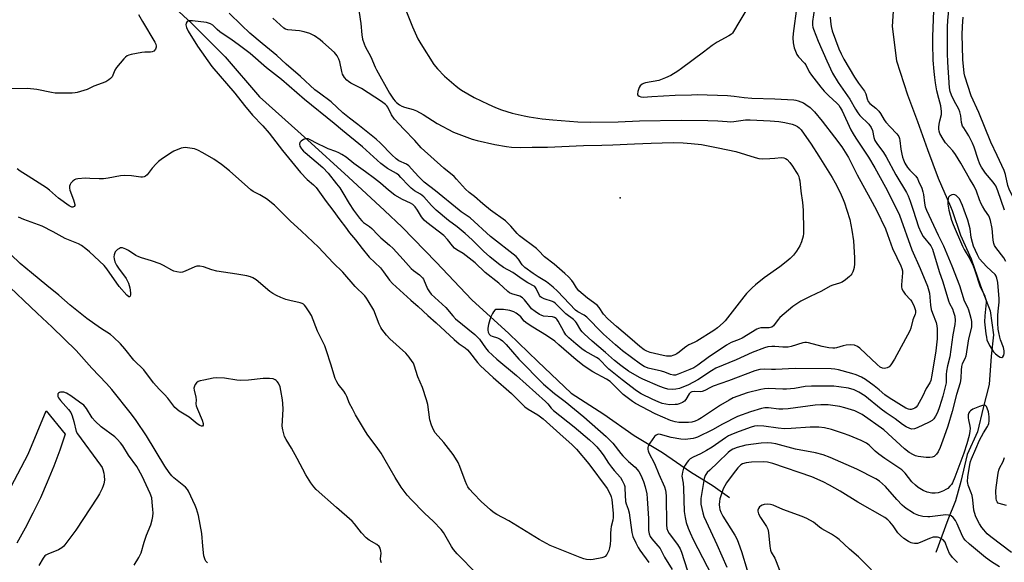
# Model space of a CAD drawing. Units: inches. Extents: x 1225769 to 1231769, y 537455 to 541455.
# Drawn here: x 1227068 to 1227458, y 539312 to 539527 of the extents above; entities that cross this region are included whole.
import ezdxf

# ---------------------------------------------------------------- set-up
doc = ezdxf.new("R2010")
doc.units = ezdxf.units.IN
doc.header["$MEASUREMENT"] = 0
for name, color, linetype in [('ELEV-Spot Elevation', 7, 'Continuous'), ('HYDRO-Single Line Stream', 4, 'Continuous'), ('TRANS-Non Street Sidewalk', 7, 'Continuous'), ('Undefined', 1, 'Continuous')]:
    doc.layers.add(name, color=color, linetype=linetype)

msp = doc.modelspace()

# ---------------------------------------------------------------- linework, layer by layer
at = {"layer": 'ELEV-Spot Elevation'}
msp.add_point((1227305.62, 539456.66, 445.14), dxfattribs=at)
at = {"layer": 'HYDRO-Single Line Stream'}
for points in [[(1227068.75, 539582.7), (1227078.57, 539575.08), (1227096.34, 539563.55), (1227108.94, 539552), (1227120.72, 539539.89), (1227136.12, 539525.74), (1227149.19, 539512.54), (1227162.88, 539496.61), (1227181.83, 539479.58), (1227198.05, 539464.81), (1227212.29, 539451.66), (1227219.36, 539445.13), (1227232.73, 539431.15), (1227246.9, 539416.33), (1227261.5, 539402.92), (1227273, 539391.89), (1227286.19, 539379.34), (1227299.18, 539371.04), (1227311.1, 539362.62), (1227322.34, 539355.85), (1227333.4, 539348.21), (1227342.46, 539342.69), (1227348.92, 539338.04)], [(1227414.18, 539538.88), (1227413.23, 539524.5), (1227415.01, 539510.89), (1227419.36, 539497.39), (1227423.35, 539486.85), (1227427.2, 539475.77), (1227431.5, 539464.43), (1227436.39, 539453.24), (1227436.94, 539451.66), (1227440.31, 539441.95), (1227444.53, 539432.59), (1227448.23, 539421.81), (1227452.04, 539411.96), (1227453.31, 539402.5), (1227452.38, 539394.04), (1227451.64, 539382.76), (1227449.33, 539373.52), (1227447.01, 539364.04), (1227443, 539355.06), (1227440.47, 539344.41), (1227438.33, 539336.67), (1227435.23, 539329.22), (1227430.56, 539316.34)]]:
    msp.add_lwpolyline(points, dxfattribs=at)
at = {"layer": 'TRANS-Non Street Sidewalk'}
msp.add_lwpolyline([(1227050.66, 539316.28), (1227071.26, 539355.19), (1227078.34, 539372.39), (1227085.91, 539363.15), (1227083.75, 539356.74), (1227081.4, 539350.4), (1227078.85, 539344.13), (1227076.11, 539337.95), (1227073.19, 539331.85), (1227070.08, 539325.85), (1227066.79, 539319.94)], dxfattribs=at)
at = {"layer": 'Undefined'}
for points, elevation in [([(1227219.41, 539534.22), (1227223.37, 539524.31), (1227225.49, 539519.59), (1227226.64, 539517.59), (1227231.79, 539509.52), (1227233.25, 539507.73), (1227236.06, 539504.88), (1227240.71, 539500.88), (1227241.86, 539499.97), (1227242.81, 539499.33), (1227247.8, 539496.4), (1227253.31, 539493.71), (1227256.22, 539492.47), (1227258.68, 539491.55), (1227262.87, 539490.19), (1227267.61, 539489.1), (1227269.63, 539488.73), (1227274.66, 539487.93), (1227278.9, 539487.5), (1227288.87, 539486.81), (1227293.76, 539486.62), (1227304.82, 539486.79), (1227313.21, 539487.1), (1227329.72, 539487.43), (1227340.27, 539487.36), (1227344.22, 539487.17), (1227347.93, 539486.84), (1227349.08, 539486.81), (1227350.53, 539486.92), (1227355.15, 539487.51), (1227357.08, 539487.59), (1227364.94, 539487.15), (1227368.45, 539486.85), (1227370.77, 539486.51), (1227373.63, 539485.83), (1227374.72, 539485.43), (1227375.74, 539484.88), (1227376.43, 539484.38), (1227377.21, 539483.58), (1227381.2, 539477.89), (1227384.29, 539473.14), (1227389.54, 539464.76), (1227390.73, 539462.62), (1227392.63, 539458.84), (1227393.92, 539456.05), (1227394.43, 539454.7), (1227395.35, 539451.83)], 442), ([(1227114.98, 539529.32), (1227116.5, 539526.52), (1227121.44, 539518.24), (1227121.77, 539517.49), (1227121.96, 539516.75), (1227121.93, 539516.27), (1227121.64, 539515.58), (1227121.02, 539514.79), (1227120.4, 539514.42), (1227119.64, 539514.3), (1227117.39, 539514.34), (1227116.25, 539514.25), (1227112, 539513.39), (1227111.18, 539513.16), (1227110.42, 539512.84), (1227109.74, 539512.32), (1227109.12, 539511.68), (1227106.19, 539508.3), (1227105.6, 539507.28), (1227104.46, 539504.55), (1227103.93, 539503.88), (1227103.27, 539503.33), (1227102, 539502.64), (1227097.33, 539500.9), (1227094.66, 539499.63), (1227090.73, 539498.4), (1227089.87, 539498.25), (1227088.71, 539498.18), (1227082.03, 539498.16), (1227080.57, 539498.37), (1227074.76, 539499.6), (1227071.04, 539499.99), (1227056.12, 539499.79)], 442), ([(1227241.81, 539451.83), (1227232.5, 539459.47), (1227227.98, 539462.83), (1227225.82, 539465.06), (1227223.06, 539468.2), (1227221.89, 539469.36), (1227221, 539469.96), (1227218.01, 539471.36), (1227216.94, 539472.06), (1227215.27, 539473.64), (1227210.74, 539478.28), (1227209.03, 539479.84), (1227201.8, 539485.75), (1227198.42, 539488.27), (1227195.85, 539490.31), (1227191.17, 539494.69), (1227186.55, 539498.07), (1227184.8, 539499.45), (1227179.02, 539504.69), (1227173.36, 539509.53), (1227169.72, 539513.03), (1227163.96, 539517.72), (1227159.08, 539521.91), (1227155.7, 539525.02), (1227150.81, 539529.75)], 442), ([(1227201.92, 539532.73), (1227203, 539525.7), (1227203.29, 539521.18), (1227203.64, 539519.5), (1227204.21, 539517.58), (1227204.69, 539516.53), (1227206.97, 539512.5), (1227208.65, 539508.38), (1227209.16, 539507.33), (1227214.27, 539498.09), (1227215.82, 539495.72), (1227216.5, 539494.92), (1227217.07, 539494.4), (1227218.19, 539493.56), (1227219.13, 539492.97), (1227220.19, 539492.53), (1227223.71, 539491.61), (1227225.04, 539491.07), (1227227.65, 539489.64), (1227233.1, 539486.09), (1227239.65, 539482.69), (1227247.06, 539479.97), (1227249.03, 539479.37), (1227255.97, 539477.77), (1227260.58, 539477.02), (1227262.58, 539476.78), (1227266.23, 539476.6)], 444), ([(1227355.33, 539530.67), (1227352.51, 539526.13), (1227350.51, 539522.52), (1227350.01, 539521.81), (1227349.61, 539521.41), (1227348.65, 539520.77), (1227343.99, 539518.24), (1227341.98, 539517.05), (1227338.64, 539514.37), (1227329.83, 539507.82), (1227328.42, 539506.82), (1227325.7, 539505.1), (1227323.59, 539504.12), (1227320.85, 539503.09), (1227315.61, 539502.14), (1227314.77, 539501.91), (1227314.3, 539501.68), (1227313.55, 539501.05), (1227313.12, 539500.37), (1227312.55, 539498.73), (1227312.45, 539497.69), (1227312.61, 539497.3), (1227313.09, 539496.9), (1227313.72, 539496.67), (1227314.7, 539496.58), (1227318.14, 539496.74), (1227327.39, 539497.36), (1227333.77, 539497.52), (1227336.1, 539497.53), (1227348.1, 539497.19), (1227350.66, 539496.99), (1227354.72, 539496.44), (1227357.67, 539496.19), (1227366.79, 539495.88), (1227374.33, 539495.45), (1227375.19, 539495.32), (1227376.01, 539495.09), (1227378.12, 539494.23), (1227379.11, 539493.64), (1227380.74, 539492.43), (1227381.58, 539491.69), (1227382.52, 539490.71), (1227385.54, 539487), (1227390.39, 539480.74), (1227393.27, 539476.88), (1227395.92, 539472.66), (1227399.41, 539465.73), (1227404.61, 539456.36), (1227407, 539451.83)], 440), ([(1227375.54, 539532.56), (1227374.08, 539521.8), (1227373.98, 539520.05), (1227374.1, 539518.06), (1227374.43, 539516.1), (1227374.95, 539514.74), (1227375.57, 539513.44), (1227376.23, 539512.49), (1227378.58, 539510), (1227379.03, 539509.29), (1227380.45, 539506.62), (1227381.36, 539505.23), (1227384.98, 539500.55), (1227386.32, 539498.94), (1227388.14, 539497.08), (1227391.29, 539494.19), (1227392.09, 539493.34), (1227392.73, 539492.47), (1227393.42, 539491.16), (1227396.94, 539483.66), (1227397.79, 539482.01), (1227398.83, 539480.32), (1227403.83, 539472.83), (1227406.42, 539468.54), (1227410.6, 539460.87), (1227415.28, 539451.83)], 438), ([(1227382.58, 539531.73), (1227381.76, 539526.45), (1227381.71, 539525.06), (1227381.84, 539524.28), (1227382.1, 539523.47), (1227384.02, 539518.71), (1227387.34, 539510.96), (1227389.7, 539506.07), (1227391.94, 539502.33), (1227396.52, 539495.75), (1227398.76, 539491.72), (1227399.63, 539490.35), (1227400.52, 539489.26), (1227403.96, 539485.81), (1227404.88, 539484.51), (1227405.44, 539483.32), (1227405.97, 539480.6), (1227406.44, 539479.36), (1227407.2, 539478.15), (1227409.83, 539474.57), (1227410.9, 539472.89), (1227414.74, 539465.81), (1227418.91, 539458.75), (1227419.54, 539457.48), (1227420.38, 539455.38), (1227421.52, 539451.83)], 436), ([(1227449.97, 539451.83), (1227448.98, 539453.38), (1227448.47, 539454.37), (1227447.83, 539455.92), (1227446.65, 539459.32), (1227445.73, 539461.32), (1227443.89, 539464.31), (1227440.5, 539470.39), (1227438.38, 539473.86), (1227437.31, 539475.27), (1227434.38, 539478.48), (1227433.38, 539479.91), (1227432.16, 539482.21), (1227431.92, 539483.02), (1227431.78, 539483.85), (1227431.73, 539484.69), (1227431.82, 539485.81), (1227432.09, 539487.19), (1227432.77, 539489.61), (1227432.84, 539490.88), (1227432.46, 539493.15), (1227431.69, 539495.95), (1227430.99, 539499.06), (1227430.39, 539502.2), (1227430.09, 539504.26), (1227429.85, 539506.71), (1227429.55, 539511.23), (1227429.32, 539517.78), (1227429.34, 539520.37), (1227429.8, 539530.85)], 434), ([(1227457.66, 539451.83), (1227455.03, 539459.49), (1227454.28, 539461.38), (1227453.89, 539462.02), (1227453.23, 539462.88), (1227450.19, 539466.42), (1227448.61, 539468.81), (1227448, 539470.07), (1227447.28, 539471.87), (1227445.69, 539476.78), (1227445.07, 539478.36), (1227443.62, 539481.17), (1227441.57, 539484.34), (1227441.16, 539485.09), (1227440.7, 539486.56), (1227440.46, 539489.11), (1227440.03, 539490.74), (1227439.58, 539491.78), (1227437.81, 539495.05), (1227436.75, 539497.34), (1227436.18, 539498.84), (1227435.93, 539500.18), (1227435.26, 539510.45), (1227435.1, 539513.88), (1227435.14, 539524.2), (1227435.33, 539526.99), (1227435.75, 539530.89)], 436), ([(1227232.83, 539451.83), (1227230.86, 539453.58), (1227227.87, 539457.12), (1227226.61, 539458.08), (1227224.13, 539459.51), (1227222.81, 539460.53), (1227221.77, 539461.51), (1227218.82, 539464.78), (1227217.98, 539465.6), (1227217.01, 539466.29), (1227213.45, 539468.33), (1227210.81, 539470.26), (1227203.61, 539476.81), (1227195.68, 539483.3), (1227192.41, 539486.09), (1227180.7, 539495.64), (1227171.57, 539503.52), (1227165.6, 539508.17), (1227159.09, 539513.81), (1227154.37, 539517.43), (1227152.08, 539519.12), (1227147.19, 539522.4), (1227146.03, 539523.34), (1227144.31, 539524.99), (1227143.4, 539525.59), (1227142.68, 539525.86), (1227141.84, 539526.04), (1227136.3, 539526.72), (1227134.9, 539526.76), (1227134.43, 539526.62), (1227134.22, 539526.49), (1227133.78, 539525.88), (1227133.64, 539525.14), (1227133.89, 539524.14), (1227134.59, 539522.62), (1227138.36, 539516.68), (1227144.03, 539508.73), (1227153.07, 539498.08), (1227156.93, 539493.19), (1227160.07, 539489.41), (1227164.12, 539485.17), (1227166.61, 539482.31), (1227171.91, 539475.45), (1227179.03, 539466.66), (1227181.68, 539463.88), (1227184.25, 539461.88), (1227185.33, 539460.8), (1227189.29, 539455.28), (1227191.91, 539451.83)], 440), ([(1227254.31, 539451.83), (1227251.23, 539454.29), (1227247.89, 539457.25), (1227245.84, 539458.85), (1227244.35, 539460.13), (1227243.14, 539461.37), (1227240.86, 539464.09), (1227239.92, 539465.08), (1227235.83, 539468.4), (1227226.84, 539476.52), (1227224.34, 539479.35), (1227219.99, 539483.86), (1227216.26, 539487.85), (1227215.14, 539489.49), (1227213.69, 539492.51), (1227213.28, 539493.05), (1227212.7, 539493.62), (1227211.09, 539494.81), (1227203.16, 539499.91), (1227202.14, 539500.5), (1227199.05, 539502.06), (1227198.04, 539502.67), (1227197.36, 539503.2), (1227196.45, 539504.33), (1227195.75, 539505.62), (1227195.42, 539506.75), (1227194.63, 539510.54), (1227194.23, 539511.62), (1227193.57, 539512.87), (1227193.08, 539513.56), (1227192.48, 539514.2), (1227187.95, 539518.35), (1227186.8, 539519.26), (1227184.61, 539520.78), (1227183.59, 539521.36), (1227182.79, 539521.67), (1227180.57, 539522.33), (1227178.61, 539522.8), (1227174.08, 539523.14), (1227173.14, 539523.45), (1227172.45, 539523.87), (1227168.07, 539527.77)], 444), ([(1227388.75, 539528.24), (1227388.79, 539526.47), (1227389.1, 539524.49), (1227389.52, 539522.82), (1227392.18, 539515.71), (1227393.07, 539513.64), (1227394.16, 539511.6), (1227398.33, 539504.45), (1227399.89, 539502.1), (1227402.27, 539498.86), (1227402.78, 539497.82), (1227403.31, 539495.89), (1227403.77, 539494.83), (1227404.48, 539493.96), (1227406.85, 539492.15), (1227408.04, 539491.01), (1227408.7, 539490.08), (1227410.15, 539487.61), (1227410.81, 539486.67), (1227412.44, 539484.79), (1227415.07, 539482.06), (1227415.89, 539480.93), (1227416.17, 539480.22), (1227416.33, 539479.44), (1227416.72, 539475.93), (1227417.03, 539473.92), (1227417.31, 539472.79), (1227417.69, 539471.68), (1227418.31, 539470.38), (1227419.37, 539468.71), (1227420.25, 539467.66), (1227422.61, 539465.23), (1227423.22, 539464.34), (1227423.73, 539463.33), (1227425, 539460.46), (1227425.46, 539459.09), (1227425.69, 539457.96), (1227426.04, 539454.59), (1227426.38, 539453.17), (1227426.87, 539451.83)], 434), ([(1227463.74, 539451.83), (1227459.67, 539459.72), (1227459.03, 539461.61), (1227458.08, 539465.92), (1227457.56, 539467.51), (1227454.84, 539473.45), (1227452.35, 539478.67), (1227447.56, 539490.52), (1227444.52, 539497), (1227442.05, 539504.78), (1227441.77, 539506.03), (1227441.6, 539507.5), (1227441.28, 539511.33), (1227441.03, 539516.69), (1227440.96, 539521.13), (1227441.05, 539524.63), (1227441.31, 539528.18)], 438), ([(1227225.39, 539451.83), (1227224.51, 539453.06), (1227223.58, 539454.02), (1227222.58, 539454.6), (1227219.43, 539455.96), (1227216.39, 539457.79), (1227213.88, 539459.75), (1227210.72, 539462.47), (1227208.37, 539464.36), (1227204.81, 539467.02), (1227200.19, 539470.32), (1227197.11, 539472.74), (1227195.44, 539473.86), (1227194.23, 539474.52), (1227192.99, 539475.06), (1227189.99, 539476.1), (1227188.93, 539476.55), (1227185.73, 539478.15), (1227182.86, 539479.7), (1227182.15, 539480), (1227181.6, 539480.09), (1227181.09, 539480.01), (1227180.31, 539479.72), (1227179.36, 539479.17), (1227178.85, 539478.64), (1227178.69, 539477.95), (1227178.84, 539477.19), (1227179.51, 539476.06), (1227180.3, 539475.17), (1227180.95, 539474.57), (1227187.91, 539468.65), (1227190.04, 539466.39), (1227193.38, 539462.24), (1227194.59, 539460.61), (1227195.85, 539458.71), (1227198.28, 539454.46), (1227200.1, 539451.83)], 438), ([(1227266.23, 539476.6), (1227270.72, 539476.72), (1227276.78, 539476.73), (1227291.13, 539477.44), (1227298.32, 539477.49), (1227302.67, 539477.61), (1227311.25, 539478.12), (1227317.93, 539478.38), (1227326.51, 539478.52), (1227330.52, 539478.41), (1227333.7, 539478.23), (1227337.75, 539477.79), (1227344.42, 539476.53), (1227351.42, 539475.02), (1227359.03, 539472.6), (1227360.46, 539472.24), (1227361.89, 539472.16), (1227364.78, 539472.22), (1227366.8, 539472.32), (1227369.3, 539472.63), (1227370.36, 539472.58), (1227371.03, 539472.3), (1227371.64, 539471.88), (1227372.76, 539470.64), (1227373.79, 539469.23), (1227375.19, 539467.08), (1227375.92, 539465.86), (1227376.28, 539465.11), (1227376.51, 539464.32), (1227376.66, 539463.44), (1227377.13, 539459.3), (1227377.79, 539454.78), (1227378.09, 539451.83)], 444), ([(1227170.78, 539451.83), (1227168.78, 539453.75), (1227165.55, 539456.3), (1227163.01, 539457.84), (1227160.29, 539459.16), (1227159.35, 539459.79), (1227150.99, 539467.33), (1227147.83, 539469.86), (1227144.72, 539471.98), (1227140.47, 539474.49), (1227138.4, 539475.52), (1227137.05, 539476.03), (1227136.23, 539476.25), (1227133.45, 539476.56), (1227132.63, 539476.52), (1227131.81, 539476.31), (1227128.89, 539475.1), (1227127.63, 539474.38), (1227123.98, 539471.91), (1227122.82, 539471.03), (1227121.98, 539470.19), (1227120.41, 539468.38), (1227118.37, 539465.79), (1227117.73, 539465.24), (1227117.25, 539465.03), (1227116.47, 539464.86), (1227115.92, 539464.86), (1227112.19, 539465.45), (1227109.33, 539465.51), (1227107.87, 539465.35), (1227102.9, 539464.4), (1227101.03, 539464.18), (1227099.32, 539464.15), (1227095.74, 539464.38), (1227093.94, 539464.4), (1227090.98, 539464.21), (1227090.14, 539464.04), (1227089.62, 539463.82), (1227088.92, 539463.31), (1227088.14, 539462.46), (1227087.85, 539461.98), (1227087.68, 539461.26), (1227087.67, 539460.49), (1227087.8, 539459.7), (1227089.19, 539455.93), (1227089.71, 539454.05), (1227089.72, 539453.59), (1227089.55, 539453.22), (1227088.97, 539452.93), (1227088.51, 539452.97), (1227087.56, 539453.48), (1227083.25, 539456.59), (1227079.7, 539459.71), (1227078.55, 539460.58), (1227071.24, 539465.2), (1227068.08, 539467.29), (1227066.92, 539468.14)], 440), ([(1227437.56, 539458.04), (1227436.82, 539457.87), (1227436.14, 539457.5), (1227435.6, 539456.96), (1227435.4, 539456.48), (1227435.24, 539455.37), (1227435.25, 539454.21), (1227435.74, 539451.83)], 432), ([(1227441.77, 539451.83), (1227441.06, 539453.7), (1227439.85, 539456.24), (1227439.15, 539457.08), (1227438.61, 539457.56), (1227438.06, 539457.9), (1227437.56, 539458.04)], 432), ([(1227191.91, 539451.83), (1227194.67, 539447.97), (1227196.9, 539445.09), (1227198.49, 539442.85), (1227200.82, 539440.09), (1227203.44, 539436.65), (1227206.29, 539433.24), (1227210.69, 539428.94), (1227211.9, 539427.44), (1227214.36, 539424.07), (1227215.55, 539422.78), (1227222.74, 539416.11), (1227225.69, 539413.63), (1227229.53, 539410.08), (1227232.83, 539407.22), (1227239.83, 539400.61), (1227241.92, 539398.93), (1227244.3, 539397.27), (1227245.2, 539396.56), (1227246.01, 539395.63), (1227249.13, 539391.5), (1227250.32, 539390.16), (1227255.33, 539385.6), (1227262.6, 539379.26), (1227267.92, 539373.97), (1227269.23, 539372.99), (1227273.03, 539370.78), (1227275.09, 539369.23), (1227281.67, 539363.28), (1227286.63, 539358.93), (1227288.3, 539357.24), (1227293.21, 539351.44), (1227300.39, 539341.66), (1227301.78, 539339.11), (1227302.06, 539338.33), (1227302.29, 539337.32), (1227302.78, 539331.69), (1227302.82, 539330.2), (1227302.69, 539329.13), (1227302.02, 539326.61), (1227301.84, 539325.51), (1227301.73, 539323.86), (1227301.76, 539321.23), (1227301.62, 539319.51), (1227301.4, 539318.1), (1227301.05, 539317.03), (1227300.31, 539315.51), (1227299.65, 539314.69), (1227299.18, 539314.42), (1227298.37, 539314.16), (1227294.85, 539313.45), (1227293.68, 539313.33), (1227292.27, 539313.5), (1227291.16, 539313.77), (1227289.77, 539314.27), (1227280.49, 539317.94), (1227277.85, 539319.1), (1227273.51, 539321.4), (1227261.51, 539328.75), (1227256.81, 539331.34), (1227255.37, 539332.24), (1227254.23, 539333.14), (1227250.53, 539336.49), (1227247.48, 539339.68), (1227245.93, 539341.41), (1227245.32, 539342.27), (1227244.91, 539343.01), (1227244.21, 539344.64), (1227242.14, 539350.33), (1227241.41, 539351.88), (1227240.45, 539353.62), (1227239.46, 539355.04), (1227235.8, 539359.82), (1227232.39, 539363.61), (1227231.65, 539364.78), (1227230.96, 539366.63), (1227230.31, 539368.8), (1227229.41, 539374.81), (1227228.93, 539376.78), (1227227.35, 539381.62), (1227225.53, 539385.85), (1227224.11, 539390.39), (1227223.77, 539391.21), (1227223.32, 539391.94), (1227222.1, 539393.57), (1227220.8, 539395.13), (1227214.48, 539400.85), (1227213.12, 539402.37), (1227211.32, 539404.63), (1227210.86, 539405.37), (1227210.22, 539406.72), (1227208.09, 539412.16), (1227205.87, 539415.97), (1227205.22, 539416.94), (1227204.51, 539417.82), (1227200.72, 539421.59), (1227195.85, 539427.24), (1227192, 539431), (1227186.13, 539437.17), (1227179.51, 539443.5), (1227174.94, 539447.61), (1227170.78, 539451.83)], 440), ([(1227200.1, 539451.83), (1227202.43, 539448.59), (1227203.3, 539447.56), (1227204.03, 539446.94), (1227206.36, 539445.37), (1227207.34, 539444.6), (1227209.65, 539442.05), (1227210.89, 539440.8), (1227214.3, 539437.98), (1227215.78, 539436.63), (1227219.65, 539432.23), (1227222.91, 539428.73), (1227223.81, 539427.97), (1227226.16, 539426.21), (1227227.01, 539425.47), (1227227.37, 539425.05), (1227227.75, 539424.42), (1227229.38, 539420.64), (1227230.15, 539419.47), (1227230.85, 539418.59), (1227236.56, 539413.23), (1227239.33, 539409.93), (1227240.47, 539408.76), (1227248.03, 539402.55), (1227249.13, 539401.56), (1227249.86, 539400.7), (1227252.23, 539397.27), (1227253.33, 539395.97), (1227256.84, 539392.83), (1227264.55, 539386.38), (1227275.98, 539376.1), (1227276.94, 539375.12), (1227278.3, 539373.37), (1227279.22, 539372.46), (1227287.38, 539365.98), (1227293.49, 539360.83), (1227295.16, 539359.3), (1227296.37, 539358.06), (1227298.08, 539356.03), (1227299.12, 539354.59), (1227300.97, 539351.69), (1227302.16, 539350.05), (1227303.24, 539348.69), (1227305.68, 539346), (1227306.42, 539344.78), (1227307.15, 539343.23), (1227307.38, 539342.42), (1227307.49, 539341.57), (1227307.77, 539336.46), (1227308, 539335.5), (1227308.76, 539333.48), (1227309.13, 539331.94), (1227310.17, 539324.19), (1227310.62, 539322.66), (1227311.81, 539320.07), (1227312.7, 539318.28), (1227313.36, 539317.14), (1227316.98, 539312.38)], 438), ([(1227415.28, 539451.83), (1227416.11, 539449.79), (1227421.08, 539436.06), (1227424.3, 539428.72), (1227427.28, 539421.68), (1227428.01, 539418.93), (1227428.48, 539414.18), (1227428.75, 539412.48), (1227429.18, 539411.08), (1227430.63, 539407.27), (1227430.97, 539405.95), (1227431.11, 539404.87), (1227431.06, 539400.8), (1227430.53, 539396.13), (1227428.95, 539386.42), (1227428.5, 539384.42), (1227428.11, 539383.45), (1227426.78, 539381.17), (1227425.24, 539377.98), (1227423.22, 539374.47), (1227422.7, 539373.8), (1227422.29, 539373.46), (1227421.56, 539373.1), (1227420.77, 539372.91), (1227420.22, 539372.91), (1227419.67, 539373.02), (1227418.67, 539373.47), (1227412.01, 539377.52), (1227410.36, 539378.65), (1227408.11, 539380.69), (1227406.15, 539382.25), (1227402.64, 539384.75), (1227401.17, 539385.66), (1227398.98, 539386.62), (1227397.3, 539387.2), (1227391.95, 539388.62), (1227390.58, 539388.85), (1227389.15, 539388.93), (1227374.8, 539389.16), (1227367.04, 539388.69), (1227365.56, 539388.7), (1227362.6, 539388.88), (1227360.83, 539388.76), (1227358.89, 539388.21), (1227348.43, 539384.23), (1227342.44, 539382.15), (1227341.38, 539381.66), (1227339.1, 539380.41), (1227338.03, 539379.96), (1227337.21, 539379.82), (1227334.99, 539380.03), (1227333.94, 539379.88), (1227333.42, 539379.58), (1227332.93, 539379.06), (1227331.56, 539376.81), (1227331.02, 539376.16), (1227330.32, 539375.69), (1227328.98, 539375.12), (1227328.15, 539374.91), (1227327.34, 539374.81), (1227325.13, 539374.79), (1227322.27, 539375.3), (1227320.58, 539375.86), (1227318.53, 539376.79), (1227313.91, 539379.12), (1227312.03, 539380.27), (1227306.35, 539384.66), (1227301.17, 539388.87), (1227299.92, 539390.03), (1227298.2, 539391.94), (1227297.31, 539392.78), (1227296.21, 539393.49), (1227291.71, 539395.96), (1227290.46, 539396.88), (1227288, 539398.88), (1227285.34, 539401.21), (1227284.15, 539402.45), (1227283.29, 539403.77), (1227281.07, 539407.92), (1227280.56, 539408.6), (1227280.22, 539408.92), (1227279.62, 539409.28), (1227278.86, 539409.53), (1227275.26, 539409.87), (1227274.31, 539410.17), (1227273.61, 539410.52), (1227271.89, 539411.69), (1227270.54, 539412.8), (1227269.8, 539413.62), (1227267.71, 539416.34), (1227266.94, 539417.1), (1227265.87, 539417.7), (1227262.67, 539418.66), (1227261.75, 539419.11), (1227261.11, 539419.54), (1227257.61, 539422.91), (1227252.19, 539427.11), (1227248.2, 539431), (1227243.41, 539434.69), (1227241, 539436.14), (1227240.07, 539436.8), (1227239.28, 539437.65), (1227237.28, 539440.17), (1227235.75, 539441.74), (1227229.07, 539446.97), (1227228.04, 539447.88), (1227226.99, 539449.14), (1227225.39, 539451.83)], 438), ([(1227407, 539451.83), (1227410.57, 539444.41), (1227411.42, 539442.22), (1227413.42, 539436.6), (1227415.07, 539433), (1227416.7, 539429.76), (1227417.1, 539428.75), (1227417.33, 539427.73), (1227417.4, 539426.94), (1227416.95, 539422.26), (1227416.95, 539421.45), (1227417.1, 539420.66), (1227417.59, 539419.67), (1227418.4, 539418.5), (1227420.51, 539416.3), (1227421.01, 539415.65), (1227422, 539413.62), (1227422.28, 539412.83), (1227422.45, 539412.02), (1227422.43, 539411.19), (1227422.31, 539410.66), (1227421.4, 539408.44), (1227420.69, 539405.15), (1227420.27, 539404.06), (1227414.2, 539392.76), (1227412.76, 539390.59), (1227412.01, 539389.75), (1227411.31, 539389.33), (1227410.24, 539389.12), (1227409.47, 539389.25), (1227408.53, 539389.71), (1227407.3, 539390.69), (1227400.45, 539397.22), (1227399.48, 539397.86), (1227398.41, 539398.29), (1227396.71, 539398.45), (1227394.99, 539398.39), (1227393.9, 539398.15), (1227391.26, 539397.28), (1227390.54, 539397.17), (1227389.82, 539397.15), (1227388.19, 539397.35), (1227385.6, 539397.82), (1227380.08, 539399.32), (1227379.3, 539399.44), (1227378.71, 539399.42), (1227377.9, 539399.25), (1227373.23, 539397.78), (1227372.11, 539397.54), (1227370.04, 539397.5), (1227366.77, 539397.86), (1227365.64, 539397.89), (1227364.11, 539397.68), (1227362.73, 539397.26), (1227357.85, 539395.43), (1227351.47, 539392.57), (1227343.43, 539389.25), (1227341.7, 539388.25), (1227336.29, 539384.64), (1227332.66, 539382.61), (1227329.1, 539381.2), (1227327.65, 539380.89), (1227326.48, 539380.79), (1227324.49, 539380.97), (1227323.12, 539381.29), (1227321.29, 539381.98), (1227314.51, 539384.85), (1227313.22, 539385.55), (1227308.94, 539388.12), (1227305.84, 539390.32), (1227303.29, 539392.35), (1227299.85, 539395.42), (1227294.51, 539399.95), (1227291.34, 539402.82), (1227290.56, 539403.63), (1227290.03, 539404.34), (1227288.36, 539407.14), (1227287.87, 539407.78), (1227287.11, 539408.47), (1227284.14, 539410.72), (1227282.5, 539412.29), (1227280.05, 539414.83), (1227279.35, 539415.33), (1227278.83, 539415.6), (1227275.45, 539416.7), (1227274.43, 539417.19), (1227274.03, 539417.55), (1227273.72, 539417.98), (1227272.41, 539420.77), (1227271.8, 539421.56), (1227269.08, 539423.09), (1227266.86, 539424.45), (1227263.13, 539427.17), (1227259.42, 539429.07), (1227257.39, 539430.55), (1227253.98, 539433.32), (1227251.44, 539435.55), (1227246.97, 539440.04), (1227244.28, 539442.5), (1227241.07, 539445.15), (1227237.63, 539447.72), (1227232.83, 539451.83)], 440), ([(1227395.35, 539451.83), (1227396.46, 539448.15), (1227397.34, 539443.9), (1227397.9, 539439.6), (1227398.34, 539432.89), (1227398.31, 539430.53), (1227398.17, 539429.05), (1227397.99, 539428.18), (1227397.67, 539427.36), (1227397.24, 539426.59), (1227396.91, 539426.11), (1227396.33, 539425.5), (1227394.81, 539424.23), (1227393.41, 539423.29), (1227392.43, 539422.89), (1227389.81, 539422.17), (1227388.76, 539421.75), (1227385.27, 539419.74), (1227380.76, 539417.65), (1227377.08, 539415.72), (1227375.86, 539414.96), (1227374, 539413.62), (1227368.86, 539409.35), (1227368.09, 539408.51), (1227366.29, 539406.06), (1227365.58, 539405.47), (1227365.1, 539405.3), (1227364.58, 539405.22), (1227361.23, 539405.16), (1227360.41, 539404.98), (1227359.64, 539404.67), (1227353.89, 539401.19), (1227352.75, 539400.65), (1227349.59, 539399.36), (1227347.72, 539398.35), (1227340.44, 539393.47), (1227336.35, 539390.46), (1227334.72, 539389.4), (1227333.22, 539388.67), (1227328.58, 539386.86), (1227327.48, 539386.53), (1227326.72, 539386.46), (1227325.47, 539386.72), (1227323.26, 539387.61), (1227321.92, 539388.03), (1227316.73, 539389.27), (1227315.12, 539389.88), (1227313.61, 539390.8), (1227306.53, 539396.14), (1227303.74, 539398.44), (1227299, 539402.71), (1227297.5, 539404.15), (1227293.39, 539408.51), (1227292.35, 539409.49), (1227291.29, 539410.22), (1227288.82, 539411.5), (1227287.91, 539412.23), (1227280.85, 539419.71), (1227279.1, 539421.29), (1227276.47, 539423.44), (1227273.1, 539425.45), (1227271.14, 539426.73), (1227267.84, 539429.14), (1227266.81, 539430.12), (1227265.38, 539432.34), (1227264.38, 539433.42), (1227254.3, 539441.32), (1227246.23, 539448.81), (1227242.66, 539451.18), (1227241.81, 539451.83)], 442), ([(1227421.52, 539451.83), (1227423.69, 539445.17), (1227424.55, 539443.05), (1227425.56, 539441.35), (1227428.51, 539437.67), (1227429.2, 539436.33), (1227431.91, 539427.58), (1227433.31, 539423.46), (1227435.56, 539415.86), (1227435.98, 539414.81), (1227437.09, 539412.76), (1227437.58, 539411.44), (1227438.01, 539409.8), (1227438.14, 539408.13), (1227438.03, 539406.48), (1227437.33, 539402.48), (1227436.11, 539393.73), (1227435.16, 539390.23), (1227434.73, 539388.09), (1227434.6, 539386.78), (1227434.69, 539384.56), (1227434.58, 539383.43), (1227433.36, 539378.11), (1227432.05, 539373.92), (1227431.16, 539371.75), (1227430.42, 539370.29), (1227429.7, 539369.15), (1227429.12, 539368.56), (1227427.91, 539367.82), (1227423.1, 539365.59), (1227422.08, 539365.22), (1227421.06, 539365.1), (1227420.3, 539365.31), (1227418.79, 539366.07), (1227417.33, 539366.96), (1227414.44, 539369.25), (1227410.85, 539371.63), (1227408.94, 539373.04), (1227402.48, 539378.31), (1227400.06, 539379.81), (1227398.26, 539380.61), (1227395.91, 539381.32), (1227392.18, 539381.91), (1227390.14, 539382.07), (1227381.32, 539382.14), (1227378.82, 539381.93), (1227374.61, 539381.22), (1227371.41, 539380.91), (1227369.97, 539380.91), (1227364.22, 539381.19), (1227362.75, 539381.11), (1227361.31, 539380.85), (1227355.88, 539379.54), (1227352.14, 539378.23), (1227350.38, 539377.46), (1227348.68, 539376.58), (1227345.3, 539374.55), (1227337.79, 539369.58), (1227336.5, 539368.84), (1227335.23, 539368.25), (1227334, 539367.89), (1227332.64, 539367.72), (1227328.79, 539367.8), (1227327.33, 539367.99), (1227325.52, 539368.57), (1227319.51, 539371.12), (1227311.7, 539375.32), (1227310.43, 539376.07), (1227308.36, 539377.59), (1227306.82, 539378.85), (1227302.75, 539382.97), (1227301.69, 539383.91), (1227300.23, 539384.84), (1227294.72, 539387.74), (1227291.29, 539390), (1227288.13, 539392.49), (1227281.34, 539398.53), (1227279.68, 539399.9), (1227276.38, 539402.22), (1227270.97, 539405.5), (1227268.74, 539406.95), (1227267.63, 539407.88), (1227266.23, 539409.51), (1227265.5, 539410.22), (1227264.41, 539411.02), (1227263.47, 539411.55), (1227261.91, 539412.04), (1227259.42, 539412.43), (1227256.87, 539412.54), (1227256.37, 539412.45), (1227255.95, 539412.21), (1227255.45, 539411.59), (1227255.03, 539410.84), (1227254.39, 539409.52), (1227253.97, 539408.43), (1227253.51, 539406.48), (1227253.27, 539405.07), (1227253.24, 539404.25), (1227253.36, 539403.5), (1227253.71, 539402.69), (1227254.3, 539402.16), (1227254.97, 539401.87), (1227257.07, 539401.25), (1227258.12, 539400.73), (1227259.07, 539400.07), (1227260.51, 539398.56), (1227265.54, 539392.81), (1227275.24, 539382.95), (1227279.54, 539379.25), (1227283.79, 539376.04), (1227291.18, 539370.01), (1227300.12, 539362.25), (1227302.74, 539359.59), (1227305.89, 539355.44), (1227306.63, 539354.56), (1227308.9, 539352.31), (1227311.5, 539350.08), (1227312.94, 539348.32), (1227313.81, 539346.87), (1227314.86, 539344.39), (1227315.53, 539342.23), (1227316.15, 539339.53), (1227316.34, 539337.62), (1227316.76, 539329.72), (1227316.82, 539324.96), (1227317.06, 539323.62), (1227317.44, 539322.64), (1227318.09, 539321.71), (1227320.56, 539318.98), (1227321.4, 539317.91), (1227323.1, 539314.44), (1227326.23, 539309.61)], 436), ([(1227378.09, 539451.83), (1227378.22, 539443.78), (1227378.19, 539442.59), (1227378.03, 539441.5), (1227377.34, 539439.27), (1227376.65, 539437.7), (1227375.42, 539435.54), (1227374.14, 539433.96), (1227372.93, 539432.71), (1227371.33, 539431.33), (1227368.75, 539429.4), (1227362.54, 539424.97), (1227359.16, 539422.25), (1227357.87, 539421.09), (1227355.64, 539418.8), (1227354.49, 539417.48), (1227347.17, 539408.02), (1227346.34, 539407.18), (1227344.09, 539405.24), (1227342.67, 539404.18), (1227335.98, 539399.9), (1227334.91, 539399.36), (1227332.71, 539398.44), (1227331.96, 539398.01), (1227331.05, 539397.35), (1227328.94, 539395.54), (1227327.98, 539394.87), (1227327.22, 539394.47), (1227326.49, 539394.21), (1227325.73, 539394.02), (1227324.96, 539393.94), (1227323.91, 539394), (1227322.59, 539394.2), (1227317.51, 539395.45), (1227316.16, 539395.99), (1227315.12, 539396.53), (1227313.34, 539397.79), (1227309.46, 539401.24), (1227304.17, 539405.71), (1227300.77, 539408.83), (1227299.06, 539410.65), (1227297.29, 539413.29), (1227296.48, 539414.2), (1227292.7, 539417), (1227289.29, 539419.84), (1227288.35, 539421), (1227287.07, 539423.02), (1227286.41, 539423.92), (1227285.13, 539425.35), (1227283.65, 539426.74), (1227279.48, 539430.46), (1227275.7, 539433.26), (1227273.3, 539435.84), (1227272.48, 539436.6), (1227265.79, 539441.63), (1227264.79, 539442.62), (1227262.35, 539445.47), (1227260.21, 539447.55), (1227254.31, 539451.83)], 444), ([(1227426.87, 539451.83), (1227431.5, 539441.92), (1227433.58, 539437.65), (1227436.91, 539429.71), (1227439.89, 539421.92), (1227441.74, 539415.86), (1227443.01, 539413.39), (1227443.44, 539412.37), (1227444, 539410.56), (1227444.35, 539409.11), (1227444.64, 539407.66), (1227444.72, 539406.81), (1227444.62, 539405.45), (1227443.47, 539400.8), (1227442.35, 539394.01), (1227441.96, 539392.94), (1227440.99, 539390.98), (1227440.68, 539389.91), (1227440.53, 539388.45), (1227440.45, 539385.23), (1227440.13, 539383.51), (1227438.78, 539378.77), (1227437.04, 539372.13), (1227435.31, 539366.31), (1227433.89, 539362.26), (1227432.25, 539357.9), (1227431.45, 539356.14), (1227430.87, 539355.22), (1227430.3, 539354.64), (1227429.86, 539354.33), (1227429.06, 539354.03), (1227428.2, 539353.89), (1227426.77, 539353.95), (1227423.6, 539354.34), (1227422.48, 539354.58), (1227421.7, 539354.88), (1227420.04, 539355.81), (1227418.17, 539357.26), (1227409.94, 539364.84), (1227401.34, 539370.86), (1227399.57, 539371.84), (1227398.51, 539372.32), (1227394.58, 539373.55), (1227392.58, 539374.03), (1227387.96, 539374.73), (1227385.06, 539374.78), (1227382.76, 539374.66), (1227372.04, 539373.17), (1227370.03, 539372.96), (1227368.37, 539373.02), (1227364.31, 539373.58), (1227362.92, 539373.53), (1227361.49, 539373.25), (1227357.21, 539372), (1227352.01, 539370.12), (1227346.13, 539367.06), (1227342.08, 539364.81), (1227336.22, 539361.95), (1227335.4, 539361.62), (1227334.49, 539361.38), (1227331.39, 539361.06), (1227329.56, 539361.1), (1227325.82, 539361.79), (1227321.6, 539363.05), (1227320.83, 539363.09), (1227320.32, 539362.98), (1227319.85, 539362.76), (1227319.25, 539362.22), (1227317.4, 539359.62), (1227316.74, 539358.37), (1227316.61, 539357.86), (1227316.58, 539357.08), (1227316.69, 539356.56), (1227317, 539355.79), (1227319.24, 539351.57), (1227320.88, 539347.27), (1227323.08, 539342.28), (1227323.53, 539341.02), (1227323.69, 539339.98), (1227323.77, 539338.57), (1227323.95, 539327.21), (1227324.12, 539325.78), (1227324.46, 539324.79), (1227324.95, 539323.83), (1227328.27, 539319.44), (1227329.32, 539317.72), (1227329.85, 539316.44), (1227332.18, 539309.41)], 434), ([(1227435.74, 539451.83), (1227436.76, 539447.83), (1227437.37, 539446.16), (1227441.08, 539437.51), (1227441.75, 539436.21), (1227443.94, 539432.5), (1227445.27, 539429.72), (1227445.79, 539428.37), (1227448.11, 539421.42), (1227448.56, 539420.36), (1227449.77, 539418.14), (1227450.26, 539416.86), (1227450.43, 539416.08), (1227450.45, 539415.2), (1227449.89, 539410), (1227449.83, 539407.59), (1227450.33, 539402.89), (1227450.54, 539401.5), (1227450.79, 539400.42), (1227451.8, 539398.28), (1227452.67, 539396.71), (1227453.34, 539395.73), (1227454.17, 539394.91), (1227455.31, 539394), (1227455.99, 539393.57), (1227456.61, 539393.42), (1227457.08, 539393.76), (1227457.42, 539394.38), (1227457.59, 539395.11), (1227457.63, 539396.16), (1227457.35, 539397.49), (1227456.18, 539400.42), (1227455.84, 539401.48), (1227455.43, 539403.33), (1227455.24, 539404.75), (1227455.08, 539407.08), (1227455.14, 539410.04), (1227455.24, 539411.81), (1227455.62, 539415.34), (1227455.64, 539416.76), (1227455.03, 539423.12), (1227454.74, 539424.83), (1227454.39, 539425.67), (1227453.97, 539426.29), (1227450.75, 539429.35), (1227449.15, 539431.02), (1227447.88, 539432.58), (1227447, 539434.06), (1227445.51, 539437.59), (1227445, 539438.97), (1227444.57, 539440.99), (1227444.07, 539444.47), (1227443.74, 539445.88), (1227443.18, 539447.83), (1227441.77, 539451.83)], 432), ([(1227458.25, 539431.51), (1227457.46, 539432.89), (1227454.28, 539437.06), (1227453.82, 539437.8), (1227453.5, 539438.54), (1227453.22, 539439.88), (1227452.84, 539444.6), (1227452.14, 539447.73), (1227451.79, 539448.85), (1227451.51, 539449.49), (1227449.97, 539451.83)], 434), ([(1227248.85, 539307.8), (1227241.13, 539315.7), (1227239.68, 539317.46), (1227238.84, 539318.62), (1227235.7, 539324.16), (1227234.8, 539325.44), (1227231.77, 539328.53), (1227228.16, 539331.81), (1227222.81, 539337.31), (1227221.3, 539339.04), (1227218.95, 539342.08), (1227216.57, 539345.97), (1227212.63, 539352.89), (1227210.98, 539355.55), (1227209.73, 539357.44), (1227205.52, 539363.13), (1227204.37, 539364.85), (1227200.88, 539370.8), (1227199.59, 539373.16), (1227198.52, 539375.3), (1227197.42, 539378.03), (1227196.92, 539379.05), (1227196.16, 539380.2), (1227194, 539382.91), (1227193.4, 539383.87), (1227192.85, 539385.2), (1227191.13, 539390.82), (1227189.39, 539396.15), (1227188.69, 539398.06), (1227185.76, 539403.84), (1227183.45, 539410.04), (1227182.54, 539411.58), (1227181.21, 539413.55), (1227180.67, 539414.22), (1227180.25, 539414.59), (1227179.76, 539414.85), (1227178.94, 539415.11), (1227174.89, 539416.03), (1227173.33, 539416.45), (1227171.23, 539417.25), (1227169.53, 539417.99), (1227168.09, 539418.82), (1227166.94, 539419.62), (1227161.48, 539424.18), (1227160.26, 539424.97), (1227159.22, 539425.44), (1227157.84, 539425.78), (1227153.92, 539426.51), (1227145.94, 539427.61), (1227144.04, 539428.15), (1227140.64, 539429.38), (1227139.24, 539429.64), (1227138.08, 539429.59), (1227137.26, 539429.36), (1227133.37, 539427.59), (1227132.34, 539427.22), (1227131.51, 539427.15), (1227130.08, 539427.37), (1227128.94, 539427.67), (1227128.13, 539428.01), (1227124.8, 539429.95), (1227123.47, 539430.59), (1227120.12, 539431.75), (1227116.16, 539432.88), (1227115.09, 539433.27), (1227113.84, 539433.91), (1227110.95, 539435.78), (1227109.94, 539436.34), (1227108.64, 539436.84), (1227107.88, 539436.85), (1227107.4, 539436.68), (1227106.7, 539436.27), (1227106.08, 539435.76), (1227105.74, 539435.36), (1227105.52, 539434.88), (1227105.32, 539434.09), (1227105.24, 539433.27), (1227105.31, 539432.47), (1227105.64, 539431.37), (1227106.25, 539430.06), (1227107.04, 539428.87), (1227110.08, 539424.74), (1227110.5, 539424.02), (1227110.95, 539422.96), (1227111.55, 539421.02), (1227111.79, 539419.04), (1227111.75, 539418.22), (1227111.65, 539417.78), (1227111.47, 539417.54), (1227111.1, 539417.52), (1227110.32, 539418.19), (1227107.29, 539421.62), (1227102.35, 539428.56), (1227101.33, 539429.84), (1227095.56, 539435.26), (1227094.16, 539436.45), (1227092.43, 539437.75), (1227091.19, 539438.44), (1227085.96, 539440.58), (1227081.11, 539443.22), (1227076.88, 539445.4), (1227069.5, 539448.05), (1227067.44, 539448.97)], 438), ([(1227211.07, 539312.19), (1227210.83, 539312.9), (1227210.79, 539313.71), (1227210.94, 539315.99), (1227210.9, 539316.86), (1227210.63, 539317.97), (1227210.2, 539318.69), (1227209.31, 539319.41), (1227206.22, 539321.21), (1227205.03, 539322.07), (1227203.24, 539324.01), (1227200.5, 539327.62), (1227199.54, 539328.69), (1227193.34, 539334.04), (1227185.31, 539341.24), (1227184.29, 539342.27), (1227183.13, 539343.9), (1227181.15, 539347.07), (1227177.77, 539353.54), (1227175.45, 539357.57), (1227173.37, 539360.96), (1227172.78, 539362.26), (1227172.09, 539364.82), (1227171.87, 539366.28), (1227172.16, 539372.97), (1227172.12, 539375.28), (1227171.98, 539376.72), (1227171.34, 539380.44), (1227171, 539381.85), (1227170.3, 539383.34), (1227169.84, 539384), (1227169.46, 539384.36), (1227169, 539384.66), (1227168.23, 539384.97), (1227166.84, 539385.15), (1227164.27, 539385.14), (1227158.47, 539384.55), (1227155.31, 539384.42), (1227153.88, 539384.52), (1227149.01, 539385.31), (1227145.96, 539385.49), (1227144.52, 539385.32), (1227140.76, 539384.56), (1227139.32, 539384.23), (1227138.53, 539383.94), (1227137.9, 539383.45), (1227137.42, 539382.8), (1227137.06, 539382.09), (1227136.91, 539381.32), (1227137.01, 539380.52), (1227137.68, 539377.79), (1227137.74, 539376.77), (1227137.64, 539375.14), (1227137.77, 539374.37), (1227138.26, 539373), (1227140.13, 539368.65), (1227140.55, 539367.31), (1227140.51, 539366.68), (1227140.23, 539366.31), (1227139.86, 539366.29), (1227139.17, 539366.58), (1227138.22, 539367.23), (1227134.97, 539369.79), (1227131.06, 539372.2), (1227129.34, 539373.67), (1227126.56, 539377.31), (1227125.19, 539378.81), (1227123.1, 539380.91), (1227120.84, 539383.44), (1227117.01, 539388.61), (1227113.16, 539392.44), (1227109.56, 539396.96), (1227107.8, 539398.86), (1227105.1, 539401.55), (1227103.87, 539402.53), (1227099.91, 539405.09), (1227094.53, 539408.95), (1227087.92, 539414.21), (1227083.38, 539418.21), (1227078.68, 539421.95), (1227072.64, 539426.94), (1227068.17, 539430.75), (1227060.77, 539437.79)], 436), ([(1227142.2, 539312.25), (1227141.64, 539312.91), (1227141.35, 539313.39), (1227141.05, 539314.16), (1227140.84, 539314.97), (1227140.41, 539318.74), (1227140.08, 539323.8), (1227138.67, 539330.92), (1227137.92, 539333.5), (1227137.42, 539334.91), (1227134.76, 539340.58), (1227134.31, 539341.28), (1227133.56, 539342.08), (1227128.89, 539345.82), (1227128.11, 539346.65), (1227127.07, 539347.98), (1227125.37, 539350.5), (1227118.17, 539362.41), (1227114.07, 539368.52), (1227112.2, 539371.05), (1227104.39, 539380.87), (1227102.33, 539383.2), (1227096.49, 539389.21), (1227090.28, 539396.3), (1227080.81, 539405.54), (1227074.81, 539411.03), (1227061.52, 539423.74)], 434), ([(1227113.17, 539311.23), (1227115.13, 539314.34), (1227115.98, 539316.1), (1227117.14, 539320.39), (1227118.16, 539323.16), (1227119.85, 539327.22), (1227120.39, 539329.15), (1227120.65, 539330.55), (1227120.73, 539331.95), (1227120.68, 539333.36), (1227120.41, 539336.22), (1227120.16, 539337.88), (1227119.62, 539339.61), (1227116.41, 539346.45), (1227114.25, 539350.28), (1227111.04, 539354.81), (1227108.7, 539358.53), (1227107.86, 539359.7), (1227106.56, 539361.16), (1227105.56, 539362.12), (1227100.15, 539366.07), (1227097.79, 539368.29), (1227096.63, 539369.61), (1227094.35, 539373.3), (1227093.84, 539373.97), (1227093.25, 539374.56), (1227091.65, 539375.8), (1227088.11, 539378.34), (1227086.41, 539379.31), (1227085.39, 539379.7), (1227084.86, 539379.78), (1227084.09, 539379.75), (1227083.63, 539379.64), (1227083.28, 539379.42), (1227083.08, 539379.03), (1227083.03, 539378.55), (1227083.08, 539378.03), (1227083.25, 539377.53), (1227084.03, 539376.4), (1227087.29, 539372.89), (1227088.14, 539371.7), (1227088.69, 539370.36), (1227089.4, 539368.13), (1227090.24, 539364.22), (1227090.75, 539363.19), (1227099.92, 539350.84), (1227100.54, 539349.89), (1227100.88, 539349.1), (1227101.24, 539347.71), (1227101.41, 539346.57), (1227101.43, 539344.89), (1227101.29, 539343.5), (1227101.02, 539342.61), (1227100.54, 539341.55), (1227099.47, 539339.47), (1227098.7, 539338.21), (1227090.14, 539325.14), (1227085.39, 539318.84), (1227084.56, 539318.11), (1227083.3, 539317.35), (1227079.06, 539315.67), (1227078.33, 539315.28), (1227077.93, 539314.94), (1227077.27, 539314.08), (1227075.51, 539311.18)], 432), ([(1227460.53, 539316.29), (1227452.34, 539322.48), (1227450.87, 539323.72), (1227449.49, 539325.2), (1227448.79, 539326.12), (1227447.89, 539327.58), (1227446.76, 539329.57), (1227446.19, 539330.86), (1227445.61, 539333.02), (1227445.16, 539337.17), (1227444.9, 539338.86), (1227444.55, 539339.96), (1227443.35, 539342.94), (1227443.16, 539343.68), (1227443.1, 539344.44), (1227443.27, 539346.19), (1227444.03, 539351.14), (1227444.28, 539352.29), (1227444.64, 539353.41), (1227446.35, 539357.3), (1227447.77, 539360.81), (1227449.35, 539363.6), (1227451.04, 539366.14), (1227451.29, 539366.67), (1227451.48, 539367.36), (1227451.61, 539368.37), (1227451.61, 539369.97), (1227451.54, 539371.01), (1227451.34, 539372.03), (1227450.92, 539373.37), (1227450.59, 539374.07), (1227450.15, 539374.53), (1227449.73, 539374.6), (1227448.97, 539374.46), (1227447.87, 539374.1), (1227445.23, 539373.03), (1227444.24, 539372.42), (1227443.86, 539372.02), (1227443.58, 539371.55), (1227443.37, 539370.74), (1227443.3, 539369.59), (1227443.42, 539368.75), (1227444, 539366.24), (1227444.12, 539365.41), (1227444.06, 539364.29), (1227443.77, 539362.63), (1227442.84, 539359.35), (1227441.58, 539355.63), (1227438.11, 539346.13), (1227437.11, 539343.83), (1227436.7, 539343.17), (1227436.14, 539342.49), (1227435.27, 539341.68), (1227434.56, 539341.19), (1227433.56, 539340.7), (1227432.24, 539340.2), (1227431.43, 539339.96), (1227430.33, 539339.77), (1227428.96, 539339.75), (1227427.12, 539340.12), (1227425.55, 539340.84), (1227423.56, 539342), (1227422.45, 539342.89), (1227421.02, 539344.26), (1227418.41, 539347.67), (1227417.1, 539349.01), (1227415.96, 539349.84), (1227410.31, 539353.52), (1227408.03, 539355.15), (1227406.58, 539356.34), (1227404.12, 539358.76), (1227403.09, 539359.55), (1227400.98, 539360.61), (1227396.18, 539362.65), (1227394.05, 539363.45), (1227389.29, 539364.98), (1227386.5, 539365.61), (1227384.25, 539365.91), (1227380.76, 539365.94), (1227373.24, 539365.32), (1227370.64, 539365.3), (1227368.08, 539365.49), (1227362.41, 539366.29), (1227360.05, 539366.46), (1227358.75, 539366.3), (1227357.47, 539365.95), (1227352.67, 539364.21), (1227350.3, 539363.24), (1227348.52, 539362.4), (1227347.34, 539361.71), (1227341.99, 539358.04), (1227339.72, 539356.63), (1227337.38, 539355.34), (1227334.52, 539354.06), (1227333.25, 539353.3), (1227332.58, 539352.75), (1227332.07, 539352.1), (1227331.34, 539350.88), (1227330.71, 539349.61), (1227330.23, 539348.06), (1227330.06, 539346.52), (1227330.5, 539343.78), (1227330.68, 539341.76), (1227330.97, 539332.54), (1227331.34, 539330.19), (1227331.77, 539328.16), (1227332.5, 539325.95), (1227333.25, 539324.04), (1227334.51, 539321.39), (1227341.84, 539307.22)], 432), ([(1227455.77, 539310.64), (1227452.59, 539312.65), (1227450.17, 539314.35), (1227443.9, 539319.62), (1227442.17, 539321.22), (1227441.63, 539321.87), (1227441.08, 539322.81), (1227439, 539327.57), (1227438.33, 539328.91), (1227437.39, 539330.17), (1227436.58, 539330.78), (1227435.56, 539331.09), (1227434.45, 539331.15), (1227428.14, 539330.39), (1227427.41, 539330.37), (1227425.36, 539330.53), (1227423.75, 539330.97), (1227421.88, 539331.78), (1227420.87, 539332.33), (1227419.22, 539333.38), (1227418.09, 539334.24), (1227417.25, 539335.02), (1227415.08, 539337.31), (1227410.56, 539342.38), (1227408.26, 539344.52), (1227406.83, 539345.39), (1227399.21, 539349.3), (1227388.7, 539353.92), (1227385.99, 539354.93), (1227382.97, 539355.71), (1227374.93, 539357.21), (1227367.19, 539359.31), (1227365.54, 539359.61), (1227363.89, 539359.75), (1227361.4, 539359.62), (1227355.35, 539358.71), (1227351.96, 539357.83), (1227350.19, 539357.14), (1227349.15, 539356.53), (1227348.33, 539355.85), (1227344.26, 539351.86), (1227341.04, 539348.9), (1227340.07, 539347.91), (1227339.3, 539346.77), (1227338.86, 539345.51), (1227337.49, 539337.67), (1227337.46, 539336.51), (1227337.58, 539335.35), (1227338.3, 539331.93), (1227338.74, 539330.54), (1227341.29, 539324.88), (1227343.92, 539319.49), (1227347.8, 539310.42)], 430), ([(1227458.46, 539334.91), (1227455.62, 539335.62), (1227455.16, 539335.87), (1227454.78, 539336.34), (1227454.59, 539336.83), (1227454.43, 539337.65), (1227454.23, 539340.54), (1227454.37, 539342.01), (1227455.21, 539347.65), (1227455.44, 539348.81), (1227455.72, 539349.61), (1227457.13, 539352.28), (1227457.73, 539353.85)], 434), ([(1227439.18, 539312.37), (1227437.14, 539314.35), (1227436.42, 539315.21), (1227435.99, 539315.94), (1227435.3, 539317.52), (1227434.56, 539319.58), (1227434.18, 539320.34), (1227433.49, 539321.23), (1227432.53, 539321.86), (1227431.72, 539322.19), (1227431.17, 539322.31), (1227430.35, 539322.35), (1227429.52, 539322.29), (1227428, 539321.87), (1227424.3, 539320.24), (1227423.23, 539319.87), (1227422.11, 539319.79), (1227421.26, 539319.92), (1227420.73, 539320.11), (1227419.75, 539320.64), (1227417.85, 539321.88), (1227416.52, 539322.97), (1227415.53, 539324.07), (1227413.59, 539326.82), (1227412.34, 539328.38), (1227411.51, 539329.2), (1227410.36, 539330.11), (1227399.71, 539336.16), (1227392.62, 539340.59), (1227388.51, 539342.98), (1227385.96, 539344.28), (1227381.4, 539346.21), (1227366.08, 539351.51), (1227363.95, 539352.06), (1227362.19, 539352.23), (1227357.53, 539352.03), (1227355.46, 539351.77), (1227354.06, 539351.38), (1227353.35, 539350.98), (1227352.91, 539350.62), (1227352.13, 539349.75), (1227350.31, 539347.4), (1227347.75, 539343.89), (1227347, 539342.72), (1227346.39, 539341.51), (1227345.78, 539339.84), (1227345.07, 539337.57), (1227344.88, 539336.43), (1227344.83, 539335.28), (1227344.89, 539334.14), (1227345.07, 539333.3), (1227345.46, 539332.21), (1227346.26, 539330.64), (1227350.97, 539323.19), (1227351.9, 539321.36), (1227352.44, 539320), (1227353.58, 539316.7), (1227355.89, 539309.35)], 428), ([(1227405.14, 539309.37), (1227399.91, 539314.5), (1227396.31, 539317.63), (1227392.24, 539321.41), (1227391.22, 539322.25), (1227389.25, 539323.51), (1227385.41, 539325.64), (1227384.47, 539326.34), (1227382.08, 539328.35), (1227379.52, 539329.74), (1227377.68, 539330.55), (1227370, 539333.26), (1227366.12, 539335.01), (1227365.07, 539335.31), (1227363.96, 539335.39), (1227362.57, 539335.25), (1227361.83, 539335), (1227361.15, 539334.63), (1227360.76, 539334.32), (1227360.35, 539333.74), (1227360.13, 539333.08), (1227360.13, 539332.61), (1227360.4, 539331.63), (1227361.13, 539330.15), (1227363.49, 539326.56), (1227363.99, 539325.58), (1227364.27, 539324.21), (1227364.86, 539318.73), (1227365.12, 539317.26), (1227365.39, 539316.44), (1227366.78, 539314.01), (1227367.4, 539312.72), (1227371.74, 539301.37)], 426)]:
    msp.add_lwpolyline(points, dxfattribs=dict(at, elevation=elevation))

doc.saveas('drawing.dxf')
